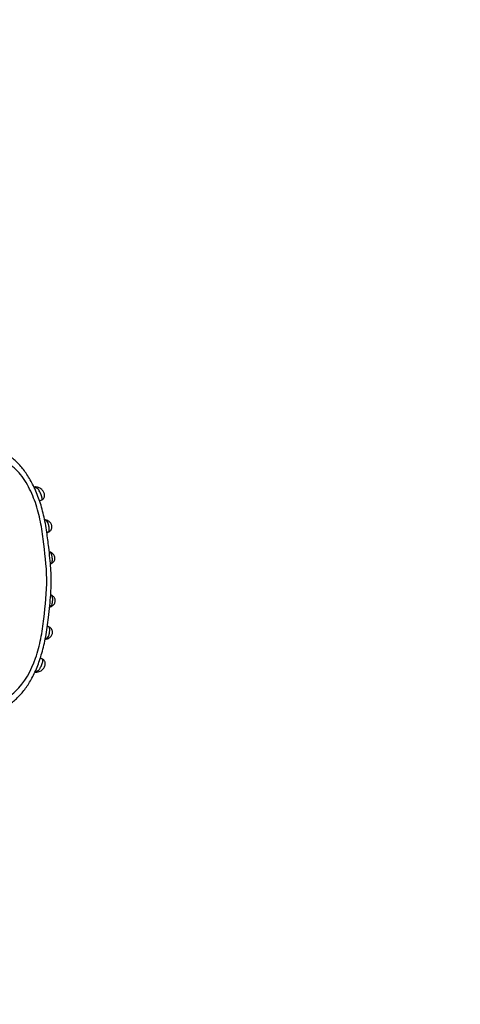
# Model space of a CAD drawing. Units: millimetres. Extents: x 0 to 904, y 0 to 1306.
# Drawn here: x 511 to 553, y 607 to 700 of the extents above; entities that cross this region are included whole.
import ezdxf
from ezdxf import colors
from ezdxf.entities.mleader import LeaderData, LeaderLine
from ezdxf.math import Vec2, Vec3

# ---------------------------------------------------------------- set-up
doc = ezdxf.new("R2010")
doc.units = ezdxf.units.MM
doc.layers.add('DV1_Défaut', color=7, linetype='Continuous')
doc.layers.add('Défaut', color=7, linetype='Continuous')

# ---------------------------------------------------------------- blocks, each defined once
blk = doc.blocks.new('_DOT')
at = {"color": 0}
blk.add_line((0, 0), (-1, 0), dxfattribs=at)
at = {"color": 0, "const_width": 0.333}
blk.add_lwpolyline([(-0.1665, 0, 1), (0.1665, 0, 1)], format="xyb", close=True, dxfattribs=at)
blk = doc.blocks.new('SE')
at = {"layer": 'DV1_Défaut', "color": 7, "linetype": 'Continuous'}
for p, q in [((512.847, 655.948), (512.779, 655.955)), ((513.162, 654.641), (513.372, 654.722)), ((513.731, 652.832), (513.668, 652.84)), ((514.244, 649.735), (514.127, 649.785)), ((514.183, 648.651), (514.259, 648.68)), ((514.159, 644.553), (514.271, 644.595)), ((513.736, 641.495), (513.798, 641.504)), ((513.434, 639.604), (513.232, 639.682)), ((512.865, 638.371), (512.942, 638.38))]:
    blk.add_line(p, q, dxfattribs=at)
for centre, radius, start, end in [((512.724, 655.211), 0.743, 82.50493, 95.72145), ((513.882, 644.662), 1.077, 66.85922, 71.64279), ((512.779, 639.095), 0.73, 265.10859, 279.33034)]:
    blk.add_arc(centre, radius, start, end, dxfattribs=at)
for centre, major_axis, ratio, start_param, end_param in [((512.808, 655.549), (-0.034, -0.399), 0.717894, 3.138903, 3.633795), ((513.665, 652.427), (-0.053, -0.397), 0.724023, 3.134313, 3.413371), ((513.665, 652.427), (-0.053, -0.397), 0.724023, 3.097137, 3.134313), ((514.069, 649.373), (-0.166, -0.364), 0.6833, 3.13229, 3.588332), ((514.069, 649.373), (-0.166, -0.364), 0.6833, 3.110864, 3.13229), ((514.103, 649.047), (-0.153, 0.37), 0.732125, 2.922643, 3.142653), ((514.131, 645.292), (-0.147, -0.372), 0.732276, 3.135927, 3.359182), ((514.1, 644.962), (-0.166, 0.364), 0.686884, 2.706139, 3.146713), ((513.723, 641.903), (-0.064, 0.395), 0.720918, 2.848385, 3.157887), ((513.723, 641.903), (-0.064, 0.395), 0.720918, 3.157887, 3.179789), ((512.89, 638.775), (-0.051, 0.397), 0.708205, 2.623196, 3.140702)]:
    blk.add_ellipse(centre, major_axis=major_axis, ratio=ratio, start_param=start_param, end_param=end_param, dxfattribs=at)
for points, knots in [([(507.902, 635.815), (508.398, 635.652), (508.927, 635.62), (509.953, 635.871), (510.453, 636.159), (511.763, 637.359), (512.364, 638.514), (512.992, 640.298), (513.158, 640.918), (513.413, 642.165), (513.495, 642.796), (513.711, 644.692), (513.864, 645.96), (513.836, 648.488), (513.658, 649.745), (513.429, 651.635), (513.341, 652.267), (513.071, 653.501), (512.9, 654.103), (512.469, 655.269), (512.208, 655.836), (511.562, 656.901), (511.181, 657.389), (510.304, 658.156), (509.801, 658.433), (508.775, 658.66), (508.249, 658.614), (507.757, 658.443)], [0, 0, 0, 0, 0.0625, 0.0625, 0.125, 0.125, 0.25, 0.25, 0.3125, 0.3125, 0.375, 0.375, 0.5, 0.5, 0.625, 0.625, 0.6875, 0.6875, 0.75, 0.75, 0.8125, 0.8125, 0.875, 0.875, 0.9375, 0.9375, 1, 1, 1, 1]), ([(509.827, 635.041), (509.856, 635.055), (510.01, 635.127), (510.306, 635.314), (510.687, 635.593), (511.061, 635.924), (511.421, 636.301), (511.761, 636.718), (512.076, 637.174), (512.378, 637.676), (512.665, 638.228), (512.934, 638.835), (513.176, 639.484), (513.394, 640.18), (513.587, 640.931), (513.755, 641.744), (513.9, 642.629), (514.017, 643.62), (514.134, 644.648), (514.225, 645.638), (514.272, 646.532), (514.273, 647.381), (514.234, 648.262), (514.153, 649.214), (514.016, 650.355), (513.889, 651.463), (513.726, 652.486), (513.56, 653.279), (513.365, 654.027), (513.142, 654.728), (512.883, 655.408), (512.598, 656.04), (512.29, 656.623), (511.976, 657.133), (511.646, 657.598), (511.3, 658.014), (510.943, 658.382), (510.578, 658.7), (510.208, 658.967), (509.894, 659.156), (509.721, 659.233), (509.662, 659.259)], [0, 0, 0, 0, 0.003456, 0.021198, 0.039635, 0.058804, 0.078676, 0.099148, 0.119753, 0.140962, 0.164564, 0.188897, 0.21424, 0.240856, 0.269057, 0.299225, 0.331866, 0.3673, 0.408519, 0.445248, 0.476231, 0.506664, 0.5382, 0.572809, 0.611342, 0.664182, 0.695007, 0.724739, 0.752966, 0.779758, 0.805505, 0.833122, 0.856334, 0.878665, 0.90001, 0.920392, 0.93988, 0.958573, 0.976047, 0.993113, 1, 1, 1, 1]), ([(512.702, 655.912), (512.684, 655.914), (512.666, 655.915), (512.648, 655.916), (512.648, 655.916), (512.648, 655.916), (512.648, 655.916)], [0, 0, 0, 0, 0.999269, 0.999269, 0.999269, 1, 1, 1, 1]), ([(513.409, 654.905), (513.409, 654.905), (513.409, 654.905), (513.409, 654.905), (513.406, 654.922), (513.401, 654.941), (513.395, 654.961), (513.382, 655.005), (513.365, 655.055), (513.347, 655.107), (513.324, 655.17), (513.298, 655.238), (513.272, 655.304), (513.263, 655.327), (513.254, 655.35), (513.245, 655.372), (513.211, 655.454), (513.174, 655.533), (513.135, 655.6), (513.105, 655.65), (513.073, 655.696), (513.04, 655.734), (512.982, 655.8), (512.917, 655.846), (512.847, 655.875), (512.801, 655.894), (512.753, 655.906), (512.702, 655.912)], [0, 0, 0, 0, 0.000037, 0.000037, 0.000037, 0.04835, 0.04835, 0.04835, 0.15728, 0.15728, 0.15728, 0.290748, 0.290748, 0.290748, 0.335766, 0.335766, 0.335766, 0.506599, 0.506599, 0.506599, 0.634378, 0.634378, 0.634378, 0.857313, 0.857313, 0.857313, 1, 1, 1, 1]), ([(513.324, 654.704), (513.357, 654.715), (513.428, 654.741), (513.53, 654.831), (513.609, 654.954), (513.648, 655.097), (513.643, 655.234), (513.609, 655.365), (513.554, 655.489), (513.473, 655.61), (513.366, 655.73), (513.223, 655.837), (513.055, 655.91), (512.92, 655.942), (512.854, 655.945), (512.842, 655.945)], [0, 0, 0, 0, 0.051927, 0.132677, 0.210844, 0.28778, 0.364424, 0.424032, 0.499479, 0.57057, 0.653139, 0.763601, 0.86921, 0.979554, 1, 1, 1, 1]), ([(513.33, 654.7), (513.359, 654.71), (513.382, 654.727), (513.42, 654.786), (513.425, 654.836), (513.409, 654.905)], [0, 0, 0, 0, 0.397074, 0.397074, 1, 1, 1, 1]), ([(513.815, 651.609), (513.82, 651.609), (513.824, 651.61), (513.829, 651.611), (513.895, 651.624), (513.952, 651.647), (513.995, 651.685), (514.024, 651.711), (514.047, 651.746), (514.062, 651.789), (514.074, 651.826), (514.08, 651.871), (514.081, 651.921), (514.082, 651.965), (514.08, 652.015), (514.074, 652.066), (514.069, 652.116), (514.062, 652.168), (514.053, 652.22), (514.05, 652.24), (514.046, 652.261), (514.042, 652.281), (514.03, 652.35), (514.014, 652.417), (513.996, 652.475), (513.983, 652.515), (513.97, 652.551), (513.954, 652.583), (513.921, 652.653), (513.879, 652.706), (513.83, 652.743), (513.828, 652.744), (513.827, 652.745), (513.826, 652.746), (513.795, 652.768), (513.762, 652.785), (513.726, 652.798), (513.698, 652.807), (513.669, 652.814), (513.639, 652.819)], [0, 0, 0, 0, 0.010617, 0.010617, 0.010617, 0.15866, 0.15866, 0.15866, 0.261205, 0.261205, 0.261205, 0.349845, 0.349845, 0.349845, 0.427902, 0.427902, 0.427902, 0.502596, 0.502596, 0.502596, 0.531968, 0.531968, 0.531968, 0.632748, 0.632748, 0.632748, 0.699035, 0.699035, 0.699035, 0.842983, 0.842983, 0.842983, 0.846618, 0.846618, 0.846618, 0.933193, 0.933193, 0.933193, 1, 1, 1, 1]), ([(513.857, 651.616), (513.877, 651.62), (513.946, 651.638), (514.06, 651.684), (514.18, 651.775), (514.274, 651.893), (514.333, 652.039), (514.35, 652.2), (514.323, 652.341), (514.271, 652.461), (514.199, 652.573), (514.09, 652.68), (513.957, 652.76), (513.827, 652.807), (513.752, 652.816), (513.719, 652.82)], [0, 0, 0, 0, 0.03752, 0.130195, 0.213046, 0.292986, 0.376038, 0.464354, 0.54659, 0.5984, 0.672714, 0.763191, 0.849648, 0.944299, 1, 1, 1, 1]), ([(514.194, 648.662), (514.206, 648.667), (514.219, 648.674), (514.231, 648.681), (514.273, 648.705), (514.309, 648.739), (514.334, 648.783), (514.347, 648.804), (514.357, 648.828), (514.364, 648.854), (514.376, 648.894), (514.382, 648.94), (514.384, 648.99), (514.386, 649.028), (514.386, 649.069), (514.383, 649.111), (514.382, 649.14), (514.379, 649.17), (514.376, 649.199), (514.371, 649.246), (514.365, 649.293), (514.357, 649.338), (514.347, 649.392), (514.335, 649.444), (514.319, 649.49), (514.301, 649.542), (514.279, 649.588), (514.252, 649.626), (514.214, 649.68), (514.166, 649.721), (514.112, 649.75)], [0, 0, 0, 0, 0.041409, 0.041409, 0.041409, 0.191817, 0.191817, 0.191817, 0.262859, 0.262859, 0.262859, 0.370457, 0.370457, 0.370457, 0.451737, 0.451737, 0.451737, 0.507598, 0.507598, 0.507598, 0.596113, 0.596113, 0.596113, 0.703305, 0.703305, 0.703305, 0.825027, 0.825027, 0.825027, 1, 1, 1, 1]), ([(514.256, 648.678), (514.287, 648.692), (514.354, 648.722), (514.46, 648.802), (514.551, 648.914), (514.606, 649.038), (514.631, 649.174), (514.619, 649.292), (514.58, 649.405), (514.524, 649.507), (514.436, 649.608), (514.334, 649.688), (514.269, 649.718), (514.236, 649.733)], [0, 0, 0, 0, 0.070653, 0.184265, 0.284694, 0.385977, 0.469033, 0.574572, 0.630064, 0.719325, 0.820055, 0.923247, 1, 1, 1, 1]), ([(514.145, 644.584), (514.146, 644.584), (514.147, 644.584), (514.147, 644.585), (514.18, 644.602), (514.21, 644.624), (514.237, 644.65), (514.272, 644.684), (514.302, 644.726), (514.326, 644.776), (514.342, 644.811), (514.355, 644.849), (514.367, 644.891), (514.38, 644.941), (514.391, 644.998), (514.398, 645.055), (514.405, 645.105), (514.409, 645.156), (514.412, 645.205), (514.415, 645.253), (514.415, 645.299), (514.413, 645.342), (514.411, 645.39), (514.405, 645.435), (514.395, 645.474), (514.383, 645.517), (514.365, 645.554), (514.342, 645.584), (514.309, 645.627), (514.265, 645.657), (514.215, 645.679)], [0, 0, 0, 0, 0.002016, 0.002016, 0.002016, 0.105539, 0.105539, 0.105539, 0.238835, 0.238835, 0.238835, 0.329206, 0.329206, 0.329206, 0.439086, 0.439086, 0.439086, 0.532832, 0.532832, 0.532832, 0.622275, 0.622275, 0.622275, 0.72401, 0.72401, 0.72401, 0.8382, 0.8382, 0.8382, 1, 1, 1, 1]), ([(514.266, 644.6), (514.277, 644.604), (514.332, 644.625), (514.432, 644.694), (514.537, 644.801), (514.607, 644.918), (514.652, 645.044), (514.662, 645.169), (514.638, 645.297), (514.59, 645.411), (514.512, 645.513), (514.414, 645.597), (514.325, 645.647), (514.283, 645.662), (514.278, 645.663)], [0, 0, 0, 0, 0.024636, 0.145673, 0.257118, 0.35252, 0.43097, 0.533329, 0.60885, 0.700522, 0.791059, 0.880365, 0.989528, 1, 1, 1, 1]), ([(513.702, 641.512), (513.717, 641.515), (513.732, 641.518), (513.746, 641.522), (513.79, 641.534), (513.831, 641.552), (513.868, 641.577), (513.912, 641.608), (513.952, 641.65), (513.984, 641.704), (514.006, 641.741), (514.025, 641.784), (514.042, 641.832), (514.057, 641.877), (514.071, 641.929), (514.082, 641.982), (514.093, 642.032), (514.102, 642.085), (514.11, 642.136), (514.119, 642.192), (514.126, 642.248), (514.13, 642.3), (514.134, 642.351), (514.136, 642.4), (514.133, 642.442), (514.129, 642.49), (514.121, 642.531), (514.106, 642.565), (514.087, 642.607), (514.06, 642.639), (514.025, 642.663), (513.993, 642.685), (513.953, 642.702), (513.909, 642.712)], [0, 0, 0, 0, 0.034237, 0.034237, 0.034237, 0.140481, 0.140481, 0.140481, 0.270422, 0.270422, 0.270422, 0.358508, 0.358508, 0.358508, 0.443152, 0.443152, 0.443152, 0.521373, 0.521373, 0.521373, 0.60545, 0.60545, 0.60545, 0.688538, 0.688538, 0.688538, 0.78005, 0.78005, 0.78005, 0.892364, 0.892364, 0.892364, 1, 1, 1, 1]), ([(513.792, 641.512), (513.841, 641.52), (513.931, 641.538), (514.082, 641.609), (514.211, 641.714), (514.305, 641.837), (514.369, 641.972), (514.4, 642.116), (514.39, 642.266), (514.343, 642.405), (514.263, 642.523), (514.158, 642.614), (514.04, 642.679), (513.946, 642.706), (513.903, 642.714)], [0, 0, 0, 0, 0.086243, 0.186818, 0.283712, 0.371795, 0.443456, 0.523955, 0.602417, 0.681347, 0.760589, 0.835984, 0.912797, 1, 1, 1, 1]), ([(512.795, 638.412), (512.883, 638.427), (512.962, 638.459), (513.106, 638.569), (513.168, 638.648), (513.28, 638.849), (513.33, 638.974), (513.399, 639.159), (513.421, 639.22), (513.457, 639.333), (513.472, 639.385), (513.48, 639.429)], [0, 0, 0, 0, 0.25, 0.25, 0.5, 0.5, 0.75, 0.75, 0.875, 0.875, 1, 1, 1, 1]), ([(512.941, 638.378), (513.012, 638.391), (513.127, 638.413), (513.303, 638.496), (513.449, 638.609), (513.56, 638.739), (513.644, 638.877), (513.696, 639.014), (513.719, 639.158), (513.702, 639.299), (513.645, 639.426), (513.561, 639.528), (513.466, 639.599), (513.406, 639.617), (513.385, 639.624)], [0, 0, 0, 0, 0.11952, 0.230966, 0.337802, 0.435939, 0.513795, 0.593091, 0.662941, 0.746766, 0.813362, 0.887717, 0.964952, 1, 1, 1, 1]), ([(513.48, 639.429), (513.493, 639.497), (513.485, 639.544), (513.443, 639.6), (513.421, 639.616), (513.392, 639.626)], [0, 0, 0, 0, 0.6104492, 0.6104492, 1, 1, 1, 1]), ([(512.733, 638.404), (512.733, 638.404), (512.733, 638.404), (512.733, 638.404), (512.754, 638.406), (512.775, 638.409), (512.795, 638.412)], [0, 0, 0, 0, 0.000643, 0.000643, 0.000643, 1, 1, 1, 1])]:
    blk.add_open_spline(points, degree=3, knots=knots, dxfattribs=at)
for points in [[(512.784, 655.95), (512.737, 655.954), (512.69, 655.943), (512.648, 655.916)], [(512.733, 638.404), (512.778, 638.376), (512.828, 638.366), (512.875, 638.372)]]:
    blk.add_open_spline(points, degree=3, dxfattribs=at)

msp = doc.modelspace()

# ---------------------------------------------------------------- block references
at = {"layer": 'Défaut'}
msp.add_blockref('SE', (0, 0), dxfattribs=at)

# ---------------------------------------------------------------- leaders
at = {"layer": 'Défaut', "color": 7, "linetype": 'Continuous'}
ml = msp.add_multileader_mtext('Standard', dxfattribs=at)
ml.set_content('{\\pxsm0.9;\\fSolid Edge ISO|b1||i0||c0|p34;\\W1.;20/12/2017\\P}', color=256)
ml.set_leader_properties()
ml.set_arrow_properties(name='DOT')
ml.build(insert=Vec2(0, 0))
ml.multileader.update_dxf_attribs({"leader_type": 0, "dogleg_length": 0, "arrow_head_size": 12})
ctx = ml.context
ctx.base_point, ctx.char_height, ctx.arrow_head_size, ctx.landing_gap_size = Vec3(816.55, 1298.605), 12, 12, 4.2
notes = []
notes.append((ctx, [(0, (0, 0, 0), (0, 0), (1, 0), 1, [])]))
ctx.mtext.insert = Vec3(818.55, 1304.725)
for ctx, leaders in notes:
    for number, flags, end, landing, length, lines in leaders:
        leader = LeaderData()
        leader.index, (leader.has_last_leader_line, leader.has_dogleg_vector, leader.attachment_direction) = number, flags
        leader.last_leader_point, leader.dogleg_vector, leader.dogleg_length = Vec3(end), Vec3(landing), length
        for number, points, colour, breaks in lines:
            line = LeaderLine()
            line.index, line.vertices, line.color, line.breaks = number, Vec3.list(points), colors.encode_raw_color(colour), breaks
            leader.lines.append(line)
        ctx.leaders.append(leader)

doc.saveas('drawing.dxf')
